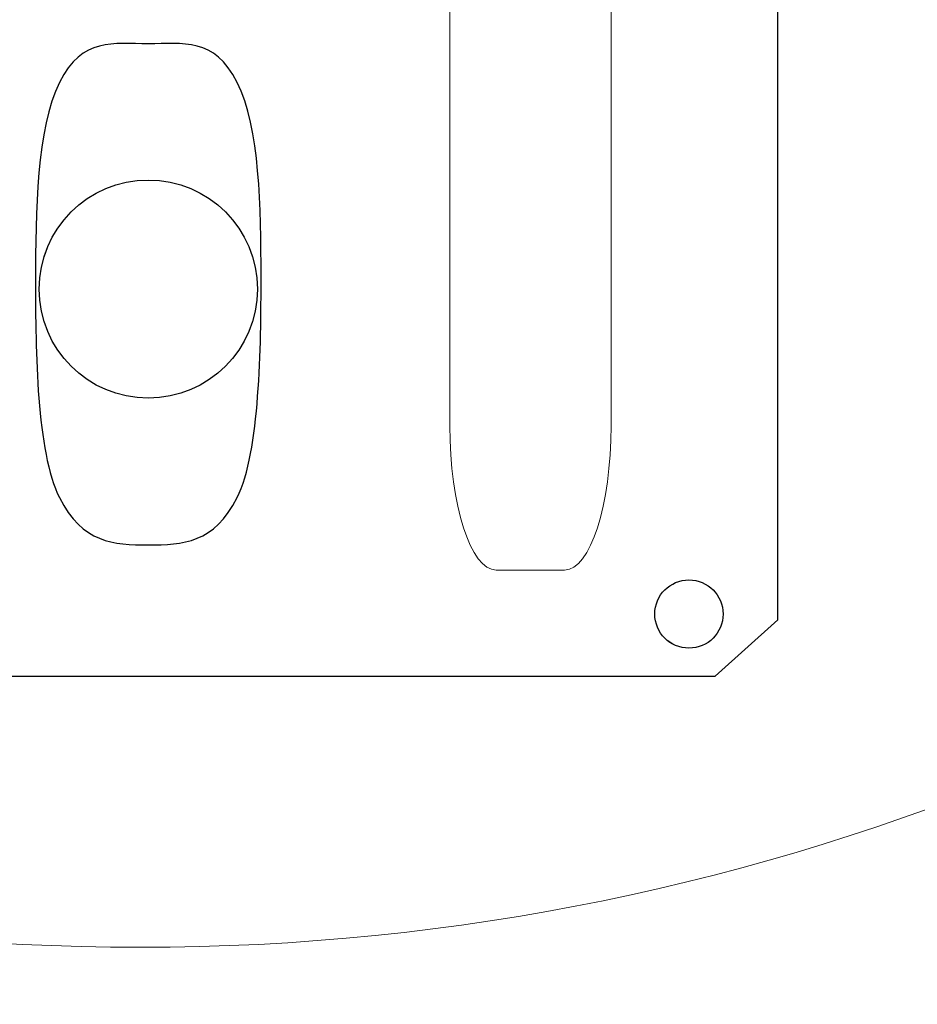
# Model space of a CAD drawing. Units: centimetres. Extents: x -8.8 to 8.8, y -14 to 13.9.
# Drawn here: x -1.1 to 0.1, y 0.9 to 2.2 of the extents above; entities that cross this region are included whole.
import ezdxf
from ezdxf.lldxf.tags import DXFTag

# ---------------------------------------------------------------- set-up
doc = ezdxf.new("R2010")
doc.units = ezdxf.units.CM
doc.header["$MEASUREMENT"] = 0
doc.layers.add('Ebene 1', color=7, linetype='Continuous')
tags = doc.linetypes.add('New Line11', pattern=[0.2, 0.1, -0.1]).pattern_tags.tags
tags[6:7] = [DXFTag(74, 4), DXFTag(75, 0), DXFTag(340, '0'), DXFTag(46, 1.0), DXFTag(50, 0.0), DXFTag(44, 0.0), DXFTag(45, 0.0)]
tags[4:5] = [DXFTag(74, 4), DXFTag(75, 0), DXFTag(340, '0'), DXFTag(46, 1.0), DXFTag(50, 0.0), DXFTag(44, 0.0), DXFTag(45, 0.0)]
tags = doc.linetypes.add('New Line117', pattern=[0.6, 0.5, -0.1]).pattern_tags.tags
tags[6:7] = [DXFTag(74, 4), DXFTag(75, 0), DXFTag(340, '0'), DXFTag(46, 1.0), DXFTag(50, 0.0), DXFTag(44, 0.0), DXFTag(45, 0.0)]
tags[4:5] = [DXFTag(74, 4), DXFTag(75, 0), DXFTag(340, '0'), DXFTag(46, 1.0), DXFTag(50, 0.0), DXFTag(44, 0.0), DXFTag(45, 0.0)]

msp = doc.modelspace()

# ---------------------------------------------------------------- linework, layer by layer
at = {"layer": 'Ebene 1', "color": 242, "lineweight": 50}
msp.add_open_spline([(-7.74525, 13.94876), (-7.74525, 13.94876), (8.75475, 13.94876), (8.75475, 13.94876), (8.75475, 13.94876), (8.75475, 13.94876), (8.75475, -9.35128), (8.75475, -9.35128), (8.75475, -9.35128), (8.75475, -9.35128), (-8.74525, -9.35128), (-8.74525, -9.35128), (-8.74525, -9.35128), (-8.74525, -9.35128), (-8.74525, 11.94876), (-8.74525, 11.94876), (-8.74525, 11.94876), (-8.74525, 11.94876), (-7.74525, 13.94876), (-7.74525, 13.94876)], degree=3, knots=[0, 0, 0, 0, 0.1666667, 0.1666667, 0.1666667, 0.1666667, 0.3333333, 0.3333333, 0.3333333, 0.3333333, 0.5, 0.5, 0.5, 0.5, 0.6666667, 0.6666667, 0.6666667, 0.6666667, 1, 1, 1, 1], dxfattribs=at)
at = {"layer": 'Ebene 1', "color": 250, "lineweight": 30}
msp.add_open_spline([(-6.07858, 9.44876), (-6.07858, 9.44876), (6.08808, 9.44876), (6.08808, 9.44876), (6.08808, 9.44876), (6.08808, 9.44876), (6.08808, -0.23455), (6.08808, -0.23455), (6.08808, -0.23455), (6.08808, -0.23455), (5.38634, -0.23456), (5.38634, -0.23456), (5.38634, -0.23456), (5.38634, -0.23456), (5.38636, -0.05122), (5.38636, -0.05122), (5.38636, -0.05122), (5.38636, -0.05122), (5.28635, -0.05082), (5.28635, -0.05082), (5.28635, -0.05082), (5.28635, -0.05082), (5.28636, -0.45122), (5.28636, -0.45122), (5.28636, -0.45122), (5.28636, -0.45122), (3.85494, -0.45122), (3.85494, -0.45122), (3.85494, -0.45122), (3.85494, -0.19567), (3.85494, 0.05989), (3.85494, 0.31544), (3.85494, 0.31544), (4.76509, 0.31004), (5.15809, 0.83566), (5.28808, 1.63134), (5.28808, 1.63134), (5.28808, 1.63134), (5.28808, 7.98209), (5.28808, 7.98209), (5.28808, 7.98209), (5.28808, 7.98209), (4.62141, 8.64876), (4.62141, 8.64876), (4.62141, 8.64876), (4.62141, 8.64876), (-1.07857, 8.64876), (-1.07857, 8.64876), (-1.07857, 8.64876), (-1.07857, 8.64876), (-1.07857, 9.45008), (-1.07857, 9.45008), (-1.07857, 9.45008), (-1.07857, 9.45008), (-3.41191, 9.44876), (-3.41191, 9.44876), (-3.41191, 9.44876), (-3.41191, 9.44876), (-3.41191, 8.64876), (-3.41191, 8.64876), (-3.41191, 8.64876), (-3.41191, 8.64876), (-4.57856, 8.64876), (-4.57856, 8.64876), (-4.57856, 8.64876), (-4.57856, 8.64876), (-5.24524, 7.98209), (-5.24524, 7.98209), (-5.24524, 7.98209), (-5.24524, 7.98209), (-5.24525, -0.55122), (-5.24525, -0.55122), (-5.24525, -0.55122), (-5.24525, -0.55122), (-6.07858, -0.55124), (-6.07858, -0.55124), (-6.07858, -0.55124), (-6.07858, -0.55124), (-6.07858, 9.44876), (-6.07858, 9.44876)], degree=3, knots=[0, 0, 0, 0, 0.047619, 0.047619, 0.047619, 0.047619, 0.0952381, 0.0952381, 0.0952381, 0.0952381, 0.1428571, 0.1428571, 0.1428571, 0.1428571, 0.1904762, 0.1904762, 0.1904762, 0.1904762, 0.2380952, 0.2380952, 0.2380952, 0.2380952, 0.2857143, 0.2857143, 0.2857143, 0.2857143, 0.3333333, 0.3333333, 0.3333333, 0.3333333, 0.3809524, 0.3809524, 0.3809524, 0.3809524, 0.4285714, 0.4285714, 0.4285714, 0.4285714, 0.4761905, 0.4761905, 0.4761905, 0.4761905, 0.5238095, 0.5238095, 0.5238095, 0.5238095, 0.5714286, 0.5714286, 0.5714286, 0.5714286, 0.6190476, 0.6190476, 0.6190476, 0.6190476, 0.6666667, 0.6666667, 0.6666667, 0.6666667, 0.7142857, 0.7142857, 0.7142857, 0.7142857, 0.7619048, 0.7619048, 0.7619048, 0.7619048, 0.8095238, 0.8095238, 0.8095238, 0.8095238, 0.8571429, 0.8571429, 0.8571429, 0.8571429, 0.9047619, 0.9047619, 0.9047619, 0.9047619, 1, 1, 1, 1], dxfattribs=at)
at = {"layer": 'Ebene 1', "color": 250, "lineweight": 25}
for points, knots in [([(5.28808, 1.63134), (5.28808, 1.63134), (5.28808, 7.98209), (5.28808, 7.98209), (5.28808, 7.98209), (5.28808, 7.98209), (4.62141, 8.64876), (4.62141, 8.64876), (4.62141, 8.64876), (4.62141, 8.64876), (-1.07857, 8.64876), (-1.07857, 8.64876), (-1.07857, 8.64876), (-1.07857, 8.64876), (-1.07857, 9.45008), (-1.07857, 9.45008), (-1.07857, 9.45008), (-1.07857, 9.45008), (-3.41191, 9.44876), (-3.41191, 9.44876), (-3.41191, 9.44876), (-3.41191, 9.44876), (-3.41191, 8.64876), (-3.41191, 8.64876), (-3.41191, 8.64876), (-3.41191, 8.64876), (-4.57856, 8.64876), (-4.57856, 8.64876), (-4.57856, 8.64876), (-4.57856, 8.64876), (-5.24523, 7.98209), (-5.24523, 7.98209), (-5.24523, 7.98209), (-5.24523, 7.98209), (-5.24524, 7.61543), (-5.24524, 7.61543), (-5.24524, 7.61543), (-5.24524, 7.61543), (2.75474, 7.61543), (2.75474, 7.61543), (2.75474, 7.61543), (2.75474, 7.61543), (2.75474, 0.43277), (2.75474, 0.43277), (2.75474, 0.43277), (2.75474, 0.43277), (2.85476, 0.43277), (2.85476, 0.43277), (2.85476, 0.43277), (2.85476, 0.43277), (2.85472, -0.11789), (2.85472, -0.11789), (2.85472, -0.11789), (2.85472, -0.11789), (3.75472, -0.11789), (3.75472, -0.11789), (3.75472, -0.11789), (3.75472, -0.11789), (3.75494, 0.31544), (3.75494, 0.31544), (3.75494, 0.31544), (3.78827, 0.31544), (3.82161, 0.31544), (3.85494, 0.31544), (3.85494, 0.31544), (4.75849, 0.2934), (5.1607, 0.81369), (5.28808, 1.63134)], [0, 0, 0, 0, 0.0555556, 0.0555556, 0.0555556, 0.0555556, 0.1111111, 0.1111111, 0.1111111, 0.1111111, 0.1666667, 0.1666667, 0.1666667, 0.1666667, 0.2222222, 0.2222222, 0.2222222, 0.2222222, 0.2777778, 0.2777778, 0.2777778, 0.2777778, 0.3333333, 0.3333333, 0.3333333, 0.3333333, 0.3888889, 0.3888889, 0.3888889, 0.3888889, 0.4444444, 0.4444444, 0.4444444, 0.4444444, 0.5, 0.5, 0.5, 0.5, 0.5555556, 0.5555556, 0.5555556, 0.5555556, 0.6111111, 0.6111111, 0.6111111, 0.6111111, 0.6666667, 0.6666667, 0.6666667, 0.6666667, 0.7222222, 0.7222222, 0.7222222, 0.7222222, 0.7777778, 0.7777778, 0.7777778, 0.7777778, 0.8333333, 0.8333333, 0.8333333, 0.8333333, 0.8888889, 0.8888889, 0.8888889, 0.8888889, 1, 1, 1, 1]), ([(-1.68558, 4.9851), (-1.68558, 4.9851), (-0.12255, 4.9851), (-0.12255, 4.9851), (-0.12255, 4.9851), (-0.12255, 4.9851), (-0.04408, 4.89891), (-0.04408, 4.89891), (-0.04408, 4.89891), (-0.04408, 4.89891), (-0.04408, 1.39119), (-0.04408, 1.39119), (-0.04408, 1.39119), (-0.04408, 1.39119), (-0.1304, 1.31349), (-0.1304, 1.31349), (-0.1304, 1.31349), (-0.1304, 1.31349), (-1.70128, 1.31349), (-1.70128, 1.31349), (-1.70128, 1.31349), (-1.70128, 1.31349), (-1.77975, 1.39119), (-1.77975, 1.39119), (-1.77975, 1.39119), (-1.77975, 1.39119), (-1.77975, 4.89891), (-1.77975, 4.89891), (-1.77975, 4.89891), (-1.77975, 4.89891), (-1.68558, 4.9851), (-1.68558, 4.9851)], [0, 0, 0, 0, 0.1111111, 0.1111111, 0.1111111, 0.1111111, 0.2222222, 0.2222222, 0.2222222, 0.2222222, 0.3333333, 0.3333333, 0.3333333, 0.3333333, 0.4444444, 0.4444444, 0.4444444, 0.4444444, 0.5555556, 0.5555556, 0.5555556, 0.5555556, 0.6666667, 0.6666667, 0.6666667, 0.6666667, 0.7777778, 0.7777778, 0.7777778, 0.7777778, 1, 1, 1, 1]), ([(-0.91191, 1.99772), (-0.99502, 1.99772), (-1.06239, 1.93034), (-1.06239, 1.84724), (-1.06239, 1.84724), (-1.06239, 1.76413), (-0.99502, 1.69675), (-0.91191, 1.69675), (-0.91191, 1.69675), (-0.8288, 1.69675), (-0.76143, 1.76412), (-0.76143, 1.84723), (-0.76143, 1.84723), (-0.76143, 1.93034), (-0.8288, 1.99772), (-0.91191, 1.99772)], [0, 0, 0, 0, 0.2, 0.2, 0.2, 0.2, 0.4, 0.4, 0.4, 0.4, 0.6, 0.6, 0.6, 0.6, 1, 1, 1, 1]), ([(-0.91191, 1.99772), (-0.99502, 1.99772), (-1.06239, 1.93034), (-1.06239, 1.84724), (-1.06239, 1.84724), (-1.06239, 1.76413), (-0.99502, 1.69675), (-0.91191, 1.69675), (-0.91191, 1.69675), (-0.8288, 1.69675), (-0.76143, 1.76412), (-0.76143, 1.84723), (-0.76143, 1.84723), (-0.76143, 1.93034), (-0.8288, 1.99772), (-0.91191, 1.99772)], [0, 0, 0, 0, 0.2, 0.2, 0.2, 0.2, 0.4, 0.4, 0.4, 0.4, 0.6, 0.6, 0.6, 0.6, 1, 1, 1, 1]), ([(-0.91191, 1.99772), (-0.99502, 1.99772), (-1.06239, 1.93034), (-1.06239, 1.84724), (-1.06239, 1.84724), (-1.06239, 1.76413), (-0.99502, 1.69675), (-0.91191, 1.69675), (-0.91191, 1.69675), (-0.8288, 1.69675), (-0.76143, 1.76412), (-0.76143, 1.84723), (-0.76143, 1.84723), (-0.76143, 1.93034), (-0.8288, 1.99772), (-0.91191, 1.99772)], [0, 0, 0, 0, 0.2, 0.2, 0.2, 0.2, 0.4, 0.4, 0.4, 0.4, 0.6, 0.6, 0.6, 0.6, 1, 1, 1, 1]), ([(-0.91191, 1.99772), (-0.99502, 1.99772), (-1.06239, 1.93034), (-1.06239, 1.84724), (-1.06239, 1.84724), (-1.06239, 1.76413), (-0.99502, 1.69675), (-0.91191, 1.69675), (-0.91191, 1.69675), (-0.8288, 1.69675), (-0.76143, 1.76412), (-0.76143, 1.84723), (-0.76143, 1.84723), (-0.76143, 1.93034), (-0.8288, 1.99772), (-0.91191, 1.99772)], [0, 0, 0, 0, 0.2, 0.2, 0.2, 0.2, 0.4, 0.4, 0.4, 0.4, 0.6, 0.6, 0.6, 0.6, 1, 1, 1, 1]), ([(-0.91191, 1.99772), (-0.99502, 1.99772), (-1.06239, 1.93034), (-1.06239, 1.84723), (-1.06239, 1.84723), (-1.06239, 1.76413), (-0.99502, 1.69675), (-0.91191, 1.69675), (-0.91191, 1.69675), (-0.8288, 1.69675), (-0.76143, 1.76412), (-0.76143, 1.84723), (-0.76143, 1.84723), (-0.76143, 1.93034), (-0.8288, 1.99772), (-0.91191, 1.99772)], [0, 0, 0, 0, 0.2, 0.2, 0.2, 0.2, 0.4, 0.4, 0.4, 0.4, 0.6, 0.6, 0.6, 0.6, 1, 1, 1, 1]), ([(-0.91191, 1.99772), (-0.99502, 1.99772), (-1.06239, 1.93034), (-1.06239, 1.84723), (-1.06239, 1.84723), (-1.06239, 1.76413), (-0.99502, 1.69675), (-0.91191, 1.69675), (-0.91191, 1.69675), (-0.8288, 1.69675), (-0.76143, 1.76412), (-0.76143, 1.84723), (-0.76143, 1.84723), (-0.76143, 1.93034), (-0.8288, 1.99772), (-0.91191, 1.99772)], [0, 0, 0, 0, 0.2, 0.2, 0.2, 0.2, 0.4, 0.4, 0.4, 0.4, 0.6, 0.6, 0.6, 0.6, 1, 1, 1, 1]), ([(-0.91191, 1.99772), (-0.99502, 1.99772), (-1.06239, 1.93034), (-1.06239, 1.84723), (-1.06239, 1.84723), (-1.06239, 1.76413), (-0.99502, 1.69675), (-0.91191, 1.69675), (-0.91191, 1.69675), (-0.8288, 1.69675), (-0.76143, 1.76412), (-0.76143, 1.84723), (-0.76143, 1.84723), (-0.76143, 1.93034), (-0.8288, 1.99772), (-0.91191, 1.99772)], [0, 0, 0, 0, 0.2, 0.2, 0.2, 0.2, 0.4, 0.4, 0.4, 0.4, 0.6, 0.6, 0.6, 0.6, 1, 1, 1, 1]), ([(-0.91191, 1.99772), (-0.99502, 1.99772), (-1.06239, 1.93034), (-1.06239, 1.84723), (-1.06239, 1.84723), (-1.06239, 1.76413), (-0.99502, 1.69675), (-0.91191, 1.69675), (-0.91191, 1.69675), (-0.8288, 1.69675), (-0.76143, 1.76412), (-0.76143, 1.84723), (-0.76143, 1.84723), (-0.76143, 1.93034), (-0.8288, 1.99772), (-0.91191, 1.99772)], [0, 0, 0, 0, 0.2, 0.2, 0.2, 0.2, 0.4, 0.4, 0.4, 0.4, 0.6, 0.6, 0.6, 0.6, 1, 1, 1, 1]), ([(-0.91191, 1.99772), (-0.99502, 1.99772), (-1.06239, 1.93034), (-1.06239, 1.84723), (-1.06239, 1.84723), (-1.06239, 1.76413), (-0.99502, 1.69675), (-0.91191, 1.69675), (-0.91191, 1.69675), (-0.8288, 1.69675), (-0.76143, 1.76412), (-0.76143, 1.84723), (-0.76143, 1.84723), (-0.76143, 1.93034), (-0.8288, 1.99772), (-0.91191, 1.99772)], [0, 0, 0, 0, 0.2, 0.2, 0.2, 0.2, 0.4, 0.4, 0.4, 0.4, 0.6, 0.6, 0.6, 0.6, 1, 1, 1, 1]), ([(-0.91191, 1.99772), (-0.99502, 1.99772), (-1.06239, 1.93034), (-1.06239, 1.84723), (-1.06239, 1.84723), (-1.06239, 1.76413), (-0.99502, 1.69675), (-0.91191, 1.69675), (-0.91191, 1.69675), (-0.8288, 1.69675), (-0.76143, 1.76412), (-0.76143, 1.84723), (-0.76143, 1.84723), (-0.76143, 1.93034), (-0.8288, 1.99772), (-0.91191, 1.99772)], [0, 0, 0, 0, 0.2, 0.2, 0.2, 0.2, 0.4, 0.4, 0.4, 0.4, 0.6, 0.6, 0.6, 0.6, 1, 1, 1, 1]), ([(-0.91191, 1.99772), (-0.99502, 1.99772), (-1.06239, 1.93034), (-1.06239, 1.84723), (-1.06239, 1.84723), (-1.06239, 1.76413), (-0.99502, 1.69675), (-0.91191, 1.69675), (-0.91191, 1.69675), (-0.8288, 1.69675), (-0.76143, 1.76412), (-0.76143, 1.84723), (-0.76143, 1.84723), (-0.76143, 1.93034), (-0.8288, 1.99772), (-0.91191, 1.99772)], [0, 0, 0, 0, 0.2, 0.2, 0.2, 0.2, 0.4, 0.4, 0.4, 0.4, 0.6, 0.6, 0.6, 0.6, 1, 1, 1, 1]), ([(-0.91191, 1.99772), (-0.99502, 1.99772), (-1.06239, 1.93034), (-1.06239, 1.84723), (-1.06239, 1.84723), (-1.06239, 1.76413), (-0.99502, 1.69675), (-0.91191, 1.69675), (-0.91191, 1.69675), (-0.8288, 1.69675), (-0.76143, 1.76412), (-0.76143, 1.84723), (-0.76143, 1.84723), (-0.76143, 1.93034), (-0.8288, 1.99772), (-0.91191, 1.99772)], [0, 0, 0, 0, 0.2, 0.2, 0.2, 0.2, 0.4, 0.4, 0.4, 0.4, 0.6, 0.6, 0.6, 0.6, 1, 1, 1, 1]), ([(-0.91191, 1.99772), (-0.99502, 1.99772), (-1.06239, 1.93034), (-1.06239, 1.84723), (-1.06239, 1.84723), (-1.06239, 1.76412), (-0.99502, 1.69675), (-0.91191, 1.69675), (-0.91191, 1.69675), (-0.8288, 1.69675), (-0.76143, 1.76412), (-0.76143, 1.84723), (-0.76143, 1.84723), (-0.76143, 1.93034), (-0.8288, 1.99772), (-0.91191, 1.99772)], [0, 0, 0, 0, 0.2, 0.2, 0.2, 0.2, 0.4, 0.4, 0.4, 0.4, 0.6, 0.6, 0.6, 0.6, 1, 1, 1, 1]), ([(-0.91191, 1.99772), (-0.99502, 1.99772), (-1.06239, 1.93034), (-1.06239, 1.84723), (-1.06239, 1.84723), (-1.06239, 1.76412), (-0.99502, 1.69675), (-0.91191, 1.69675), (-0.91191, 1.69675), (-0.8288, 1.69675), (-0.76143, 1.76412), (-0.76143, 1.84723), (-0.76143, 1.84723), (-0.76143, 1.93034), (-0.8288, 1.99772), (-0.91191, 1.99772)], [0, 0, 0, 0, 0.2, 0.2, 0.2, 0.2, 0.4, 0.4, 0.4, 0.4, 0.6, 0.6, 0.6, 0.6, 1, 1, 1, 1]), ([(-0.91191, 1.99772), (-0.99502, 1.99772), (-1.06239, 1.93034), (-1.06239, 1.84723), (-1.06239, 1.84723), (-1.06239, 1.76412), (-0.99502, 1.69675), (-0.91191, 1.69675), (-0.91191, 1.69675), (-0.8288, 1.69675), (-0.76143, 1.76412), (-0.76143, 1.84723), (-0.76143, 1.84723), (-0.76143, 1.93034), (-0.8288, 1.99772), (-0.91191, 1.99772)], [0, 0, 0, 0, 0.2, 0.2, 0.2, 0.2, 0.4, 0.4, 0.4, 0.4, 0.6, 0.6, 0.6, 0.6, 1, 1, 1, 1]), ([(-0.91191, 1.99772), (-0.99502, 1.99772), (-1.06239, 1.93034), (-1.06239, 1.84723), (-1.06239, 1.84723), (-1.06239, 1.76412), (-0.99502, 1.69675), (-0.91191, 1.69675), (-0.91191, 1.69675), (-0.8288, 1.69675), (-0.76143, 1.76412), (-0.76143, 1.84723), (-0.76143, 1.84723), (-0.76143, 1.93034), (-0.8288, 1.99772), (-0.91191, 1.99772)], [0, 0, 0, 0, 0.2, 0.2, 0.2, 0.2, 0.4, 0.4, 0.4, 0.4, 0.6, 0.6, 0.6, 0.6, 1, 1, 1, 1]), ([(-0.91191, 1.99772), (-0.99502, 1.99772), (-1.06239, 1.93034), (-1.06239, 1.84723), (-1.06239, 1.84723), (-1.06239, 1.76412), (-0.99502, 1.69675), (-0.91191, 1.69675), (-0.91191, 1.69675), (-0.8288, 1.69675), (-0.76143, 1.76412), (-0.76143, 1.84723), (-0.76143, 1.84723), (-0.76143, 1.93034), (-0.8288, 1.99772), (-0.91191, 1.99772)], [0, 0, 0, 0, 0.2, 0.2, 0.2, 0.2, 0.4, 0.4, 0.4, 0.4, 0.6, 0.6, 0.6, 0.6, 1, 1, 1, 1]), ([(-0.91191, 1.99772), (-0.99502, 1.99772), (-1.06239, 1.93034), (-1.06239, 1.84723), (-1.06239, 1.84723), (-1.06239, 1.76412), (-0.99502, 1.69675), (-0.91191, 1.69675), (-0.91191, 1.69675), (-0.8288, 1.69675), (-0.76143, 1.76412), (-0.76143, 1.84723), (-0.76143, 1.84723), (-0.76143, 1.93034), (-0.8288, 1.99772), (-0.91191, 1.99772)], [0, 0, 0, 0, 0.2, 0.2, 0.2, 0.2, 0.4, 0.4, 0.4, 0.4, 0.6, 0.6, 0.6, 0.6, 1, 1, 1, 1]), ([(-0.91191, 1.99772), (-0.99502, 1.99772), (-1.06239, 1.93034), (-1.06239, 1.84723), (-1.06239, 1.84723), (-1.06239, 1.76412), (-0.99502, 1.69675), (-0.91191, 1.69675), (-0.91191, 1.69675), (-0.8288, 1.69675), (-0.76143, 1.76412), (-0.76143, 1.84723), (-0.76143, 1.84723), (-0.76143, 1.93034), (-0.8288, 1.99772), (-0.91191, 1.99772)], [0, 0, 0, 0, 0.2, 0.2, 0.2, 0.2, 0.4, 0.4, 0.4, 0.4, 0.6, 0.6, 0.6, 0.6, 1, 1, 1, 1]), ([(-0.91191, 1.99772), (-0.99502, 1.99772), (-1.06239, 1.93034), (-1.06239, 1.84723), (-1.06239, 1.84723), (-1.06239, 1.76412), (-0.99502, 1.69675), (-0.91191, 1.69675), (-0.91191, 1.69675), (-0.8288, 1.69675), (-0.76143, 1.76412), (-0.76143, 1.84723), (-0.76143, 1.84723), (-0.76143, 1.93034), (-0.8288, 1.99772), (-0.91191, 1.99772)], [0, 0, 0, 0, 0.2, 0.2, 0.2, 0.2, 0.4, 0.4, 0.4, 0.4, 0.6, 0.6, 0.6, 0.6, 1, 1, 1, 1]), ([(-0.91191, 1.99772), (-0.99502, 1.99772), (-1.06239, 1.93034), (-1.06239, 1.84723), (-1.06239, 1.84723), (-1.06239, 1.76412), (-0.99502, 1.69675), (-0.91191, 1.69675), (-0.91191, 1.69675), (-0.8288, 1.69675), (-0.76143, 1.76412), (-0.76143, 1.84723), (-0.76143, 1.84723), (-0.76143, 1.93034), (-0.8288, 1.99772), (-0.91191, 1.99772)], [0, 0, 0, 0, 0.2, 0.2, 0.2, 0.2, 0.4, 0.4, 0.4, 0.4, 0.6, 0.6, 0.6, 0.6, 1, 1, 1, 1]), ([(-0.16642, 1.44612), (-0.19243, 1.44612), (-0.21351, 1.42504), (-0.21351, 1.39904), (-0.21351, 1.39904), (-0.21351, 1.37304), (-0.19243, 1.35196), (-0.16642, 1.35196), (-0.16642, 1.35196), (-0.14042, 1.35195), (-0.11934, 1.37303), (-0.11934, 1.39904), (-0.11934, 1.39904), (-0.11934, 1.42504), (-0.14042, 1.44612), (-0.16642, 1.44612)], [0, 0, 0, 0, 0.2, 0.2, 0.2, 0.2, 0.4, 0.4, 0.4, 0.4, 0.6, 0.6, 0.6, 0.6, 1, 1, 1, 1]), ([(-0.16642, 1.44612), (-0.19243, 1.44612), (-0.21351, 1.42504), (-0.21351, 1.39904), (-0.21351, 1.39904), (-0.21351, 1.37303), (-0.19243, 1.35196), (-0.16642, 1.35195), (-0.16642, 1.35195), (-0.14042, 1.35195), (-0.11934, 1.37303), (-0.11934, 1.39904), (-0.11934, 1.39904), (-0.11934, 1.42504), (-0.14042, 1.44612), (-0.16642, 1.44612)], [0, 0, 0, 0, 0.2, 0.2, 0.2, 0.2, 0.4, 0.4, 0.4, 0.4, 0.6, 0.6, 0.6, 0.6, 1, 1, 1, 1]), ([(-0.16642, 1.44612), (-0.19243, 1.44612), (-0.21351, 1.42504), (-0.21351, 1.39904), (-0.21351, 1.39904), (-0.21351, 1.37303), (-0.19243, 1.35195), (-0.16642, 1.35195), (-0.16642, 1.35195), (-0.14042, 1.35195), (-0.11934, 1.37303), (-0.11934, 1.39904), (-0.11934, 1.39904), (-0.11934, 1.42504), (-0.14042, 1.44612), (-0.16642, 1.44612)], [0, 0, 0, 0, 0.2, 0.2, 0.2, 0.2, 0.4, 0.4, 0.4, 0.4, 0.6, 0.6, 0.6, 0.6, 1, 1, 1, 1]), ([(-0.16642, 1.44612), (-0.19243, 1.44612), (-0.21351, 1.42504), (-0.21351, 1.39904), (-0.21351, 1.39904), (-0.21351, 1.37303), (-0.19243, 1.35195), (-0.16642, 1.35195), (-0.16642, 1.35195), (-0.14042, 1.35195), (-0.11934, 1.37303), (-0.11934, 1.39904), (-0.11934, 1.39904), (-0.11934, 1.42504), (-0.14042, 1.44612), (-0.16642, 1.44612)], [0, 0, 0, 0, 0.2, 0.2, 0.2, 0.2, 0.4, 0.4, 0.4, 0.4, 0.6, 0.6, 0.6, 0.6, 1, 1, 1, 1]), ([(-0.16642, 1.44612), (-0.19243, 1.44612), (-0.21351, 1.42504), (-0.21351, 1.39904), (-0.21351, 1.39904), (-0.21351, 1.37303), (-0.19243, 1.35195), (-0.16642, 1.35195), (-0.16642, 1.35195), (-0.14042, 1.35195), (-0.11934, 1.37303), (-0.11934, 1.39904), (-0.11934, 1.39904), (-0.11934, 1.42504), (-0.14042, 1.44612), (-0.16642, 1.44612)], [0, 0, 0, 0, 0.2, 0.2, 0.2, 0.2, 0.4, 0.4, 0.4, 0.4, 0.6, 0.6, 0.6, 0.6, 1, 1, 1, 1]), ([(-0.16642, 1.44612), (-0.19243, 1.44612), (-0.21351, 1.42504), (-0.21351, 1.39904), (-0.21351, 1.39904), (-0.21351, 1.37303), (-0.19243, 1.35195), (-0.16642, 1.35195), (-0.16642, 1.35195), (-0.14042, 1.35195), (-0.11934, 1.37303), (-0.11934, 1.39904), (-0.11934, 1.39904), (-0.11934, 1.42504), (-0.14042, 1.44612), (-0.16642, 1.44612)], [0, 0, 0, 0, 0.2, 0.2, 0.2, 0.2, 0.4, 0.4, 0.4, 0.4, 0.6, 0.6, 0.6, 0.6, 1, 1, 1, 1]), ([(-0.16642, 1.44612), (-0.19243, 1.44612), (-0.21351, 1.42504), (-0.21351, 1.39904), (-0.21351, 1.39904), (-0.21351, 1.37303), (-0.19243, 1.35195), (-0.16642, 1.35195), (-0.16642, 1.35195), (-0.14042, 1.35195), (-0.11934, 1.37303), (-0.11934, 1.39904), (-0.11934, 1.39904), (-0.11934, 1.42504), (-0.14042, 1.44612), (-0.16642, 1.44612)], [0, 0, 0, 0, 0.2, 0.2, 0.2, 0.2, 0.4, 0.4, 0.4, 0.4, 0.6, 0.6, 0.6, 0.6, 1, 1, 1, 1]), ([(-0.16642, 1.44612), (-0.19243, 1.44612), (-0.21351, 1.42504), (-0.21351, 1.39904), (-0.21351, 1.39904), (-0.21351, 1.37303), (-0.19243, 1.35195), (-0.16642, 1.35195), (-0.16642, 1.35195), (-0.14042, 1.35195), (-0.11934, 1.37303), (-0.11934, 1.39904), (-0.11934, 1.39904), (-0.11934, 1.42504), (-0.14042, 1.44612), (-0.16642, 1.44612)], [0, 0, 0, 0, 0.2, 0.2, 0.2, 0.2, 0.4, 0.4, 0.4, 0.4, 0.6, 0.6, 0.6, 0.6, 1, 1, 1, 1]), ([(-0.16642, 1.44612), (-0.19243, 1.44612), (-0.21351, 1.42504), (-0.21351, 1.39904), (-0.21351, 1.39904), (-0.21351, 1.37303), (-0.19243, 1.35195), (-0.16642, 1.35195), (-0.16642, 1.35195), (-0.14042, 1.35195), (-0.11934, 1.37303), (-0.11934, 1.39904), (-0.11934, 1.39904), (-0.11934, 1.42504), (-0.14042, 1.44612), (-0.16642, 1.44612)], [0, 0, 0, 0, 0.2, 0.2, 0.2, 0.2, 0.4, 0.4, 0.4, 0.4, 0.6, 0.6, 0.6, 0.6, 1, 1, 1, 1]), ([(-0.16642, 1.44612), (-0.19243, 1.44612), (-0.21351, 1.42504), (-0.21351, 1.39904), (-0.21351, 1.39904), (-0.21351, 1.37303), (-0.19243, 1.35195), (-0.16642, 1.35195), (-0.16642, 1.35195), (-0.14042, 1.35195), (-0.11934, 1.37303), (-0.11934, 1.39904), (-0.11934, 1.39904), (-0.11934, 1.42504), (-0.14042, 1.44612), (-0.16642, 1.44612)], [0, 0, 0, 0, 0.2, 0.2, 0.2, 0.2, 0.4, 0.4, 0.4, 0.4, 0.6, 0.6, 0.6, 0.6, 1, 1, 1, 1]), ([(-0.16642, 1.44612), (-0.19243, 1.44612), (-0.21351, 1.42504), (-0.21351, 1.39904), (-0.21351, 1.39904), (-0.21351, 1.37303), (-0.19243, 1.35195), (-0.16642, 1.35195), (-0.16642, 1.35195), (-0.14042, 1.35195), (-0.11934, 1.37303), (-0.11934, 1.39904), (-0.11934, 1.39904), (-0.11934, 1.42504), (-0.14042, 1.44612), (-0.16642, 1.44612)], [0, 0, 0, 0, 0.2, 0.2, 0.2, 0.2, 0.4, 0.4, 0.4, 0.4, 0.6, 0.6, 0.6, 0.6, 1, 1, 1, 1]), ([(-0.16642, 1.44612), (-0.19243, 1.44612), (-0.21351, 1.42504), (-0.21351, 1.39904), (-0.21351, 1.39904), (-0.21351, 1.37303), (-0.19243, 1.35195), (-0.16642, 1.35195), (-0.16642, 1.35195), (-0.14042, 1.35195), (-0.11934, 1.37303), (-0.11934, 1.39904), (-0.11934, 1.39904), (-0.11934, 1.42504), (-0.14042, 1.44612), (-0.16642, 1.44612)], [0, 0, 0, 0, 0.2, 0.2, 0.2, 0.2, 0.4, 0.4, 0.4, 0.4, 0.6, 0.6, 0.6, 0.6, 1, 1, 1, 1]), ([(-0.16642, 1.44612), (-0.19243, 1.44612), (-0.21351, 1.42504), (-0.21351, 1.39904), (-0.21351, 1.39904), (-0.21351, 1.37303), (-0.19243, 1.35195), (-0.16642, 1.35195), (-0.16642, 1.35195), (-0.14042, 1.35195), (-0.11934, 1.37303), (-0.11934, 1.39904), (-0.11934, 1.39904), (-0.11934, 1.42504), (-0.14042, 1.44612), (-0.16642, 1.44612)], [0, 0, 0, 0, 0.2, 0.2, 0.2, 0.2, 0.4, 0.4, 0.4, 0.4, 0.6, 0.6, 0.6, 0.6, 1, 1, 1, 1]), ([(-0.16642, 1.44612), (-0.19243, 1.44612), (-0.21351, 1.42504), (-0.21351, 1.39904), (-0.21351, 1.39904), (-0.21351, 1.37303), (-0.19243, 1.35195), (-0.16642, 1.35195), (-0.16642, 1.35195), (-0.14042, 1.35195), (-0.11934, 1.37303), (-0.11934, 1.39904), (-0.11934, 1.39904), (-0.11934, 1.42504), (-0.14042, 1.44612), (-0.16642, 1.44612)], [0, 0, 0, 0, 0.2, 0.2, 0.2, 0.2, 0.4, 0.4, 0.4, 0.4, 0.6, 0.6, 0.6, 0.6, 1, 1, 1, 1]), ([(-0.16642, 1.44612), (-0.19243, 1.44612), (-0.21351, 1.42504), (-0.21351, 1.39904), (-0.21351, 1.39904), (-0.21351, 1.37303), (-0.19243, 1.35195), (-0.16642, 1.35195), (-0.16642, 1.35195), (-0.14042, 1.35195), (-0.11934, 1.37303), (-0.11934, 1.39904), (-0.11934, 1.39904), (-0.11934, 1.42504), (-0.14042, 1.44612), (-0.16642, 1.44612)], [0, 0, 0, 0, 0.2, 0.2, 0.2, 0.2, 0.4, 0.4, 0.4, 0.4, 0.6, 0.6, 0.6, 0.6, 1, 1, 1, 1]), ([(-0.16642, 1.44612), (-0.19243, 1.44612), (-0.21351, 1.42504), (-0.21351, 1.39904), (-0.21351, 1.39904), (-0.21351, 1.37303), (-0.19243, 1.35195), (-0.16642, 1.35195), (-0.16642, 1.35195), (-0.14042, 1.35195), (-0.11934, 1.37303), (-0.11934, 1.39904), (-0.11934, 1.39904), (-0.11934, 1.42504), (-0.14042, 1.44612), (-0.16642, 1.44612)], [0, 0, 0, 0, 0.2, 0.2, 0.2, 0.2, 0.4, 0.4, 0.4, 0.4, 0.6, 0.6, 0.6, 0.6, 1, 1, 1, 1]), ([(-0.16642, 1.44612), (-0.19243, 1.44612), (-0.21351, 1.42504), (-0.21351, 1.39904), (-0.21351, 1.39904), (-0.21351, 1.37303), (-0.19243, 1.35195), (-0.16642, 1.35195), (-0.16642, 1.35195), (-0.14042, 1.35195), (-0.11934, 1.37303), (-0.11934, 1.39904), (-0.11934, 1.39904), (-0.11934, 1.42504), (-0.14042, 1.44612), (-0.16642, 1.44612)], [0, 0, 0, 0, 0.2, 0.2, 0.2, 0.2, 0.4, 0.4, 0.4, 0.4, 0.6, 0.6, 0.6, 0.6, 1, 1, 1, 1]), ([(-0.16642, 1.44612), (-0.19243, 1.44612), (-0.21351, 1.42504), (-0.21351, 1.39904), (-0.21351, 1.39904), (-0.21351, 1.37303), (-0.19243, 1.35195), (-0.16642, 1.35195), (-0.16642, 1.35195), (-0.14042, 1.35195), (-0.11934, 1.37303), (-0.11934, 1.39904), (-0.11934, 1.39904), (-0.11934, 1.42504), (-0.14042, 1.44612), (-0.16642, 1.44612)], [0, 0, 0, 0, 0.2, 0.2, 0.2, 0.2, 0.4, 0.4, 0.4, 0.4, 0.6, 0.6, 0.6, 0.6, 1, 1, 1, 1]), ([(-0.16642, 1.44612), (-0.19243, 1.44612), (-0.21351, 1.42504), (-0.21351, 1.39904), (-0.21351, 1.39904), (-0.21351, 1.37303), (-0.19243, 1.35195), (-0.16642, 1.35195), (-0.16642, 1.35195), (-0.14042, 1.35195), (-0.11934, 1.37303), (-0.11934, 1.39904), (-0.11934, 1.39904), (-0.11934, 1.42504), (-0.14042, 1.44612), (-0.16642, 1.44612)], [0, 0, 0, 0, 0.2, 0.2, 0.2, 0.2, 0.4, 0.4, 0.4, 0.4, 0.6, 0.6, 0.6, 0.6, 1, 1, 1, 1]), ([(-0.16642, 1.44612), (-0.19243, 1.44612), (-0.21351, 1.42504), (-0.21351, 1.39904), (-0.21351, 1.39904), (-0.21351, 1.37303), (-0.19243, 1.35195), (-0.16642, 1.35195), (-0.16642, 1.35195), (-0.14042, 1.35195), (-0.11934, 1.37303), (-0.11934, 1.39904), (-0.11934, 1.39904), (-0.11934, 1.42504), (-0.14042, 1.44612), (-0.16642, 1.44612)], [0, 0, 0, 0, 0.2, 0.2, 0.2, 0.2, 0.4, 0.4, 0.4, 0.4, 0.6, 0.6, 0.6, 0.6, 1, 1, 1, 1]), ([(-0.16642, 1.44612), (-0.19243, 1.44612), (-0.21351, 1.42504), (-0.21351, 1.39904), (-0.21351, 1.39904), (-0.21351, 1.37303), (-0.19243, 1.35195), (-0.16642, 1.35195), (-0.16642, 1.35195), (-0.14042, 1.35195), (-0.11934, 1.37303), (-0.11934, 1.39904), (-0.11934, 1.39904), (-0.11934, 1.42504), (-0.14042, 1.44612), (-0.16642, 1.44612)], [0, 0, 0, 0, 0.2, 0.2, 0.2, 0.2, 0.4, 0.4, 0.4, 0.4, 0.6, 0.6, 0.6, 0.6, 1, 1, 1, 1])]:
    msp.add_open_spline(points, degree=3, knots=knots, dxfattribs=at)
at = {"layer": 'Ebene 1', "color": 250, "linetype": 'New Line117', "lineweight": 25}
msp.add_open_spline([(-5.66072, -0.18823), (-5.66072, -0.18823), (-5.66072, 8.9662), (-5.66072, 8.9662), (-5.66072, 8.9662), (-5.66072, 8.9662), (5.69088, 8.9662), (5.69088, 8.9662), (5.69088, 8.9662), (5.69088, 8.9662), (5.69088, 0.73432), (5.69088, 0.73432), (5.69088, 0.73432), (5.69088, 0.73432), (5.17691, -0.15943), (5.17691, -0.15943)], degree=3, knots=[0, 0, 0, 0, 0.2, 0.2, 0.2, 0.2, 0.4, 0.4, 0.4, 0.4, 0.6, 0.6, 0.6, 0.6, 1, 1, 1, 1], dxfattribs=at)
at = {"layer": 'Ebene 1', "color": 250, "lineweight": 9}
for points, knots in [([(-0.92285, 7.27262), (-2.67175, 7.27262), (-4.08951, 5.85486), (-4.08952, 4.10596), (-4.08952, 4.10596), (-4.08952, 2.35706), (-2.67176, 0.93929), (-0.92286, 0.93929), (-0.92286, 0.93929), (0.82604, 0.93928), (2.24381, 2.35704), (2.24382, 4.10594), (2.24382, 4.10594), (2.24382, 5.85485), (0.82606, 7.27262), (-0.92285, 7.27262)], [0, 0, 0, 0, 0.2, 0.2, 0.2, 0.2, 0.4, 0.4, 0.4, 0.4, 0.6, 0.6, 0.6, 0.6, 1, 1, 1, 1]), ([(-0.92285, 7.27262), (-2.67175, 7.27262), (-4.08951, 5.85486), (-4.08952, 4.10596), (-4.08952, 4.10596), (-4.08952, 2.35706), (-2.67176, 0.93929), (-0.92286, 0.93929), (-0.92286, 0.93929), (0.82604, 0.93928), (2.24381, 2.35704), (2.24382, 4.10594), (2.24382, 4.10594), (2.24382, 5.85485), (0.82606, 7.27262), (-0.92285, 7.27262)], [0, 0, 0, 0, 0.2, 0.2, 0.2, 0.2, 0.4, 0.4, 0.4, 0.4, 0.6, 0.6, 0.6, 0.6, 1, 1, 1, 1]), ([(-0.92285, 7.27262), (-2.67175, 7.27262), (-4.08951, 5.85486), (-4.08952, 4.10596), (-4.08952, 4.10596), (-4.08952, 2.35706), (-2.67176, 0.93929), (-0.92286, 0.93929), (-0.92286, 0.93929), (0.82604, 0.93928), (2.24381, 2.35704), (2.24382, 4.10594), (2.24382, 4.10594), (2.24382, 5.85485), (0.82606, 7.27262), (-0.92285, 7.27262)], [0, 0, 0, 0, 0.2, 0.2, 0.2, 0.2, 0.4, 0.4, 0.4, 0.4, 0.6, 0.6, 0.6, 0.6, 1, 1, 1, 1]), ([(-0.92285, 7.27262), (-2.67175, 7.27262), (-4.08951, 5.85486), (-4.08952, 4.10596), (-4.08952, 4.10596), (-4.08952, 2.35706), (-2.67176, 0.93929), (-0.92286, 0.93929), (-0.92286, 0.93929), (0.82604, 0.93928), (2.24381, 2.35704), (2.24382, 4.10594), (2.24382, 4.10594), (2.24382, 5.85485), (0.82606, 7.27262), (-0.92285, 7.27262)], [0, 0, 0, 0, 0.2, 0.2, 0.2, 0.2, 0.4, 0.4, 0.4, 0.4, 0.6, 0.6, 0.6, 0.6, 1, 1, 1, 1]), ([(-0.92285, 7.27262), (-2.67175, 7.27262), (-4.08951, 5.85486), (-4.08952, 4.10596), (-4.08952, 4.10596), (-4.08952, 2.35706), (-2.67176, 0.93929), (-0.92286, 0.93929), (-0.92286, 0.93929), (0.82604, 0.93928), (2.24381, 2.35704), (2.24382, 4.10594), (2.24382, 4.10594), (2.24382, 5.85485), (0.82606, 7.27262), (-0.92285, 7.27262)], [0, 0, 0, 0, 0.2, 0.2, 0.2, 0.2, 0.4, 0.4, 0.4, 0.4, 0.6, 0.6, 0.6, 0.6, 1, 1, 1, 1]), ([(-0.92285, 7.27262), (-2.67175, 7.27262), (-4.08951, 5.85486), (-4.08952, 4.10596), (-4.08952, 4.10596), (-4.08952, 2.35706), (-2.67176, 0.93929), (-0.92286, 0.93929), (-0.92286, 0.93929), (0.82604, 0.93928), (2.24381, 2.35704), (2.24382, 4.10594), (2.24382, 4.10594), (2.24382, 5.85485), (0.82606, 7.27262), (-0.92285, 7.27262)], [0, 0, 0, 0, 0.2, 0.2, 0.2, 0.2, 0.4, 0.4, 0.4, 0.4, 0.6, 0.6, 0.6, 0.6, 1, 1, 1, 1]), ([(-0.92285, 7.27262), (-2.67175, 7.27262), (-4.08951, 5.85486), (-4.08952, 4.10596), (-4.08952, 4.10596), (-4.08952, 2.35706), (-2.67176, 0.93929), (-0.92286, 0.93929), (-0.92286, 0.93929), (0.82604, 0.93928), (2.24381, 2.35704), (2.24382, 4.10594), (2.24382, 4.10594), (2.24382, 5.85485), (0.82606, 7.27262), (-0.92285, 7.27262)], [0, 0, 0, 0, 0.2, 0.2, 0.2, 0.2, 0.4, 0.4, 0.4, 0.4, 0.6, 0.6, 0.6, 0.6, 1, 1, 1, 1]), ([(-0.92285, 7.27262), (-2.67175, 7.27262), (-4.08951, 5.85486), (-4.08952, 4.10596), (-4.08952, 4.10596), (-4.08952, 2.35706), (-2.67176, 0.93929), (-0.92286, 0.93929), (-0.92286, 0.93929), (0.82604, 0.93928), (2.24381, 2.35704), (2.24382, 4.10594), (2.24382, 4.10594), (2.24382, 5.85485), (0.82606, 7.27262), (-0.92285, 7.27262)], [0, 0, 0, 0, 0.2, 0.2, 0.2, 0.2, 0.4, 0.4, 0.4, 0.4, 0.6, 0.6, 0.6, 0.6, 1, 1, 1, 1]), ([(-0.92285, 7.27262), (-2.67175, 7.27262), (-4.08951, 5.85486), (-4.08952, 4.10596), (-4.08952, 4.10596), (-4.08952, 2.35706), (-2.67176, 0.93929), (-0.92286, 0.93929), (-0.92286, 0.93929), (0.82604, 0.93928), (2.24381, 2.35704), (2.24382, 4.10594), (2.24382, 4.10594), (2.24382, 5.85485), (0.82606, 7.27262), (-0.92285, 7.27262)], [0, 0, 0, 0, 0.2, 0.2, 0.2, 0.2, 0.4, 0.4, 0.4, 0.4, 0.6, 0.6, 0.6, 0.6, 1, 1, 1, 1]), ([(-0.92285, 7.27262), (-2.67175, 7.27262), (-4.08951, 5.85486), (-4.08952, 4.10596), (-4.08952, 4.10596), (-4.08952, 2.35706), (-2.67176, 0.93929), (-0.92286, 0.93929), (-0.92286, 0.93929), (0.82604, 0.93928), (2.24381, 2.35704), (2.24382, 4.10594), (2.24382, 4.10594), (2.24382, 5.85485), (0.82606, 7.27262), (-0.92285, 7.27262)], [0, 0, 0, 0, 0.2, 0.2, 0.2, 0.2, 0.4, 0.4, 0.4, 0.4, 0.6, 0.6, 0.6, 0.6, 1, 1, 1, 1]), ([(-0.92285, 7.27262), (-2.67175, 7.27262), (-4.08951, 5.85486), (-4.08952, 4.10596), (-4.08952, 4.10596), (-4.08952, 2.35706), (-2.67176, 0.93929), (-0.92286, 0.93929), (-0.92286, 0.93929), (0.82604, 0.93928), (2.24381, 2.35704), (2.24382, 4.10594), (2.24382, 4.10594), (2.24382, 5.85485), (0.82606, 7.27262), (-0.92285, 7.27262)], [0, 0, 0, 0, 0.2, 0.2, 0.2, 0.2, 0.4, 0.4, 0.4, 0.4, 0.6, 0.6, 0.6, 0.6, 1, 1, 1, 1]), ([(-0.92285, 7.27262), (-2.67175, 7.27262), (-4.08951, 5.85486), (-4.08952, 4.10596), (-4.08952, 4.10596), (-4.08952, 2.35706), (-2.67176, 0.93929), (-0.92286, 0.93929), (-0.92286, 0.93929), (0.82604, 0.93928), (2.24381, 2.35704), (2.24382, 4.10594), (2.24382, 4.10594), (2.24382, 5.85485), (0.82606, 7.27262), (-0.92285, 7.27262)], [0, 0, 0, 0, 0.2, 0.2, 0.2, 0.2, 0.4, 0.4, 0.4, 0.4, 0.6, 0.6, 0.6, 0.6, 1, 1, 1, 1]), ([(-0.92285, 7.27262), (-2.67175, 7.27262), (-4.08951, 5.85486), (-4.08952, 4.10596), (-4.08952, 4.10596), (-4.08952, 2.35706), (-2.67176, 0.93929), (-0.92286, 0.93929), (-0.92286, 0.93929), (0.82604, 0.93928), (2.24381, 2.35704), (2.24382, 4.10594), (2.24382, 4.10594), (2.24382, 5.85485), (0.82606, 7.27262), (-0.92285, 7.27262)], [0, 0, 0, 0, 0.2, 0.2, 0.2, 0.2, 0.4, 0.4, 0.4, 0.4, 0.6, 0.6, 0.6, 0.6, 1, 1, 1, 1]), ([(-0.92285, 7.27262), (-2.67175, 7.27262), (-4.08951, 5.85486), (-4.08952, 4.10596), (-4.08952, 4.10596), (-4.08952, 2.35706), (-2.67176, 0.93929), (-0.92286, 0.93929), (-0.92286, 0.93929), (0.82604, 0.93928), (2.24381, 2.35704), (2.24382, 4.10594), (2.24382, 4.10594), (2.24382, 5.85485), (0.82606, 7.27262), (-0.92285, 7.27262)], [0, 0, 0, 0, 0.2, 0.2, 0.2, 0.2, 0.4, 0.4, 0.4, 0.4, 0.6, 0.6, 0.6, 0.6, 1, 1, 1, 1]), ([(-0.92285, 7.27262), (-2.67175, 7.27262), (-4.08951, 5.85486), (-4.08952, 4.10596), (-4.08952, 4.10596), (-4.08952, 2.35706), (-2.67176, 0.93929), (-0.92286, 0.93929), (-0.92286, 0.93929), (0.82604, 0.93928), (2.24381, 2.35704), (2.24382, 4.10594), (2.24382, 4.10594), (2.24382, 5.85485), (0.82606, 7.27262), (-0.92285, 7.27262)], [0, 0, 0, 0, 0.2, 0.2, 0.2, 0.2, 0.4, 0.4, 0.4, 0.4, 0.6, 0.6, 0.6, 0.6, 1, 1, 1, 1]), ([(-0.92285, 7.27262), (-2.67175, 7.27262), (-4.08951, 5.85486), (-4.08952, 4.10596), (-4.08952, 4.10596), (-4.08952, 2.35706), (-2.67176, 0.93929), (-0.92286, 0.93929), (-0.92286, 0.93929), (0.82604, 0.93928), (2.24381, 2.35704), (2.24382, 4.10594), (2.24382, 4.10594), (2.24382, 5.85485), (0.82606, 7.27262), (-0.92285, 7.27262)], [0, 0, 0, 0, 0.2, 0.2, 0.2, 0.2, 0.4, 0.4, 0.4, 0.4, 0.6, 0.6, 0.6, 0.6, 1, 1, 1, 1]), ([(-0.92285, 7.27262), (-2.67175, 7.27262), (-4.08951, 5.85486), (-4.08952, 4.10596), (-4.08952, 4.10596), (-4.08952, 2.35706), (-2.67176, 0.93929), (-0.92286, 0.93929), (-0.92286, 0.93929), (0.82604, 0.93928), (2.24381, 2.35704), (2.24382, 4.10594), (2.24382, 4.10594), (2.24382, 5.85485), (0.82606, 7.27262), (-0.92285, 7.27262)], [0, 0, 0, 0, 0.2, 0.2, 0.2, 0.2, 0.4, 0.4, 0.4, 0.4, 0.6, 0.6, 0.6, 0.6, 1, 1, 1, 1]), ([(-0.92285, 7.27262), (-2.67175, 7.27262), (-4.08951, 5.85486), (-4.08952, 4.10596), (-4.08952, 4.10596), (-4.08952, 2.35706), (-2.67176, 0.93929), (-0.92286, 0.93929), (-0.92286, 0.93929), (0.82604, 0.93928), (2.24381, 2.35704), (2.24382, 4.10594), (2.24382, 4.10594), (2.24382, 5.85485), (0.82606, 7.27262), (-0.92285, 7.27262)], [0, 0, 0, 0, 0.2, 0.2, 0.2, 0.2, 0.4, 0.4, 0.4, 0.4, 0.6, 0.6, 0.6, 0.6, 1, 1, 1, 1]), ([(-0.92285, 7.27262), (-2.67175, 7.27262), (-4.08951, 5.85486), (-4.08952, 4.10596), (-4.08952, 4.10596), (-4.08952, 2.35706), (-2.67176, 0.93929), (-0.92286, 0.93929), (-0.92286, 0.93929), (0.82604, 0.93928), (2.24381, 2.35704), (2.24382, 4.10594), (2.24382, 4.10594), (2.24382, 5.85485), (0.82606, 7.27262), (-0.92285, 7.27262)], [0, 0, 0, 0, 0.2, 0.2, 0.2, 0.2, 0.4, 0.4, 0.4, 0.4, 0.6, 0.6, 0.6, 0.6, 1, 1, 1, 1]), ([(-0.92285, 7.27262), (-2.67175, 7.27262), (-4.08951, 5.85486), (-4.08952, 4.10596), (-4.08952, 4.10596), (-4.08952, 2.35706), (-2.67176, 0.93929), (-0.92286, 0.93929), (-0.92286, 0.93929), (0.82604, 0.93928), (2.24381, 2.35704), (2.24382, 4.10594), (2.24382, 4.10594), (2.24382, 5.85485), (0.82606, 7.27262), (-0.92285, 7.27262)], [0, 0, 0, 0, 0.2, 0.2, 0.2, 0.2, 0.4, 0.4, 0.4, 0.4, 0.6, 0.6, 0.6, 0.6, 1, 1, 1, 1]), ([(-0.92285, 7.27262), (-2.67175, 7.27262), (-4.08951, 5.85486), (-4.08952, 4.10596), (-4.08952, 4.10596), (-4.08952, 2.35706), (-2.67176, 0.93929), (-0.92286, 0.93929), (-0.92286, 0.93929), (0.82604, 0.93928), (2.24381, 2.35704), (2.24382, 4.10594), (2.24382, 4.10594), (2.24382, 5.85485), (0.82606, 7.27262), (-0.92285, 7.27262)], [0, 0, 0, 0, 0.2, 0.2, 0.2, 0.2, 0.4, 0.4, 0.4, 0.4, 0.6, 0.6, 0.6, 0.6, 1, 1, 1, 1]), ([(-0.33787, 1.4597), (-0.33787, 1.4597), (-0.4321, 1.4597), (-0.4321, 1.4597), (-0.4321, 1.4597), (-0.46735, 1.4597), (-0.49619, 1.54927), (-0.49619, 1.65874), (-0.49619, 1.65874), (-0.49619, 1.65874), (-0.49619, 3.00772), (-0.49619, 3.00772), (-0.49619, 3.00772), (-0.49619, 3.1172), (-0.46735, 3.20677), (-0.4321, 3.20677), (-0.4321, 3.20677), (-0.4321, 3.20677), (-0.33787, 3.20677), (-0.33787, 3.20677), (-0.33787, 3.20677), (-0.30261, 3.20677), (-0.27377, 3.1172), (-0.27377, 3.00772), (-0.27377, 3.00772), (-0.27377, 3.00772), (-0.27377, 1.65874), (-0.27377, 1.65874), (-0.27377, 1.65874), (-0.27377, 1.54927), (-0.30261, 1.4597), (-0.33787, 1.4597)], [0, 0, 0, 0, 0.1111111, 0.1111111, 0.1111111, 0.1111111, 0.2222222, 0.2222222, 0.2222222, 0.2222222, 0.3333333, 0.3333333, 0.3333333, 0.3333333, 0.4444444, 0.4444444, 0.4444444, 0.4444444, 0.5555556, 0.5555556, 0.5555556, 0.5555556, 0.6666667, 0.6666667, 0.6666667, 0.6666667, 0.7777778, 0.7777778, 0.7777778, 0.7777778, 1, 1, 1, 1])]:
    msp.add_open_spline(points, degree=3, knots=knots, dxfattribs=at)
at = {"layer": 'Ebene 1', "color": 250, "linetype": 'New Line11', "lineweight": 30}
msp.add_open_spline([(-0.91192, 2.1857), (-0.86414, 2.1857), (-0.82077, 2.19497), (-0.78935, 2.13235), (-0.78935, 2.13235), (-0.75792, 2.06972), (-0.75639, 1.95924), (-0.75639, 1.86404), (-0.75639, 1.86404), (-0.75639, 1.76884), (-0.75793, 1.62229), (-0.78935, 1.55967), (-0.78935, 1.55967), (-0.82077, 1.49705), (-0.86414, 1.49429), (-0.91192, 1.49429), (-0.91192, 1.49429), (-0.95969, 1.49429), (-1.00306, 1.49705), (-1.03448, 1.55967), (-1.03448, 1.55967), (-1.0659, 1.62229), (-1.06744, 1.76283), (-1.06744, 1.85803), (-1.06744, 1.85803), (-1.06744, 1.95323), (-1.0659, 2.06972), (-1.03448, 2.13235), (-1.03448, 2.13235), (-1.00306, 2.19497), (-0.95969, 2.1857), (-0.91192, 2.1857)], degree=3, knots=[0, 0, 0, 0, 0.1111111, 0.1111111, 0.1111111, 0.1111111, 0.2222222, 0.2222222, 0.2222222, 0.2222222, 0.3333333, 0.3333333, 0.3333333, 0.3333333, 0.4444444, 0.4444444, 0.4444444, 0.4444444, 0.5555556, 0.5555556, 0.5555556, 0.5555556, 0.6666667, 0.6666667, 0.6666667, 0.6666667, 0.7777778, 0.7777778, 0.7777778, 0.7777778, 1, 1, 1, 1], dxfattribs=at)
at = {"layer": 'Ebene 1', "color": 250, "lineweight": 25}
for points in [[(-0.91191, 1.99772), (-0.91191, 1.99772), (-0.91191, 1.99772), (-0.91191, 1.99772)], [(-0.91191, 1.99772), (-0.91191, 1.99772), (-0.91191, 1.99772), (-0.91191, 1.99772)], [(-1.06239, 1.84724), (-1.06239, 1.84724), (-1.06239, 1.84723), (-1.06239, 1.84723)], [(-0.76143, 1.84723), (-0.76143, 1.84723), (-0.76143, 1.84723), (-0.76143, 1.84723)], [(-0.91191, 1.69675), (-0.91191, 1.69675), (-0.91191, 1.69675), (-0.91191, 1.69675)], [(-0.16642, 1.44612), (-0.16642, 1.44612), (-0.16642, 1.44612), (-0.16642, 1.44612)], [(-0.16642, 1.44612), (-0.16642, 1.44612), (-0.16642, 1.44612), (-0.16642, 1.44612)], [(-0.21351, 1.39904), (-0.21351, 1.39904), (-0.21351, 1.39904), (-0.21351, 1.39904)], [(-0.11934, 1.39904), (-0.11934, 1.39904), (-0.11934, 1.39904), (-0.11934, 1.39904)], [(-0.16642, 1.35196), (-0.16642, 1.35196), (-0.16642, 1.35195), (-0.16642, 1.35195)]]:
    msp.add_open_spline(points, degree=3, dxfattribs=at)
at = {"layer": 'Ebene 1', "color": 250, "lineweight": 9}
msp.add_open_spline([(-0.92286, 0.93929), (-0.92286, 0.93929), (-0.92286, 0.93929), (-0.92286, 0.93929)], degree=3, dxfattribs=at)

doc.saveas('drawing.dxf')
